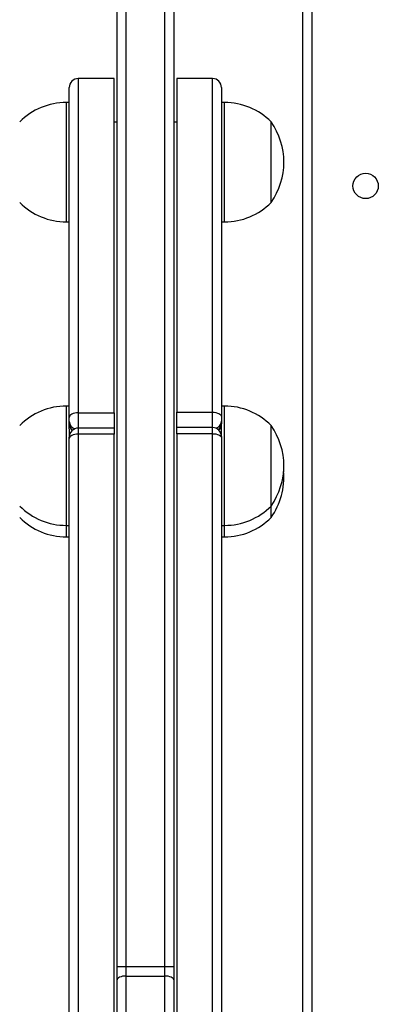
# Model space of a CAD drawing. Units: millimetres. Extents: x -4534 to 379802, y -3372 to 6410.
# Drawn here: x -1120 to -999, y 2399 to 2729 of the extents above; entities that cross this region are included whole.
import ezdxf

# ---------------------------------------------------------------- set-up
doc = ezdxf.new("R2010")
doc.units = ezdxf.units.MM
doc.layers.add('Toestel 2D', color=7, linetype='Continuous', lineweight=20)

# ---------------------------------------------------------------- blocks, each defined once
blk = doc.blocks.new('1503')
at = {"color": 7, "linetype": 'Continuous', "lineweight": 25}
for p, q in [((924.192, 717.03), (924.192, 761.459)), ((924.492, 761.454), (924.492, 717.025)), ((926.092, 755.321), (926.092, 717.03)), ((930.42, 690.91), (930.42, 755.285)), ((930.72, 755.185), (930.72, 690.985)), ((924.092, 746.783), (922.892, 746.783)), ((924.092, 735.585), (924.092, 746.783)), ((927.392, 746.783), (926.192, 746.783)), ((926.192, 746.783), (926.192, 735.602)), ((922.592, 735.428), (922.592, 746.483)), ((927.692, 746.483), (927.692, 735.445)), ((922.592, 745.981), (922.492, 745.981)), ((927.792, 745.981), (927.692, 745.981)), ((924.192, 745.318), (924.092, 745.318)), ((926.192, 745.318), (926.092, 745.318)), ((929.352, 742.631), (929.352, 745.331)), ((922.492, 741.981), (922.592, 741.981)), ((927.692, 741.981), (927.792, 741.981)), ((922.592, 735.81), (922.492, 735.81)), ((927.792, 735.81), (927.692, 735.81)), ((922.892, 735.585), (924.092, 735.585)), ((924.092, 735.585), (924.092, 735.069)), ((926.192, 735.602), (927.392, 735.602)), ((926.192, 735.087), (926.192, 735.602)), ((927.692, 735.445), (927.692, 735.306)), ((922.592, 735.289), (922.592, 735.428)), ((922.592, 735.2), (922.592, 735.289)), ((922.592, 735.043), (922.592, 735.2)), ((927.692, 735.123), (927.688, 735.166)), ((927.692, 735.306), (927.692, 735.223)), ((927.692, 735.223), (927.692, 735.209)), ((927.692, 734.787), (927.692, 735.209)), ((929.352, 732.46), (929.352, 735.16)), ((922.592, 735.043), (922.592, 734.769)), ((924.092, 735.069), (922.892, 735.069)), ((922.892, 734.867), (922.892, 699.732)), ((924.092, 734.867), (922.892, 734.867)), ((924.092, 735.069), (924.092, 734.867)), ((924.092, 699.732), (924.092, 734.867)), ((927.392, 735.087), (926.192, 735.087)), ((926.192, 734.884), (926.192, 735.087)), ((927.392, 734.884), (926.192, 734.884)), ((926.192, 734.884), (926.192, 699.733)), ((927.392, 699.733), (927.392, 734.884)), ((927.692, 734.787), (927.692, 734.736)), ((922.592, 734.719), (922.592, 734.769)), ((922.592, 700.032), (922.592, 734.719)), ((927.692, 734.736), (927.692, 700.032)), ((929.352, 732.074), (929.352, 732.46)), ((922.492, 731.81), (922.592, 731.81)), ((927.692, 731.81), (927.792, 731.81)), ((922.492, 731.424), (922.592, 731.424)), ((927.692, 731.424), (927.792, 731.424)), ((924.192, 716.58), (924.192, 717.03)), ((924.492, 717.025), (925.792, 717.025)), ((924.492, 717.025), (924.492, 716.71)), ((925.792, 716.71), (925.792, 717.025)), ((926.092, 717.03), (926.092, 716.58)), ((924.492, 716.71), (924.492, 709.066)), ((924.492, 716.71), (925.792, 716.71)), ((925.792, 709.066), (925.792, 716.71)), ((924.192, 708.936), (924.192, 716.58)), ((926.092, 716.58), (926.092, 708.936))]:
    blk.add_line(p, q, dxfattribs=at)
at = {"color": 8, "linetype": 'Continuous', "lineweight": 25}
for p, q in [((925.792, 717.025), (925.792, 755.549)), ((922.892, 746.783), (922.892, 735.585)), ((927.392, 735.602), (927.392, 746.783)), ((922.492, 745.981), (922.492, 741.981)), ((927.792, 741.981), (927.792, 745.981)), ((922.492, 735.81), (922.492, 731.81)), ((927.792, 731.81), (927.792, 735.81)), ((922.892, 735.585), (922.892, 735.069)), ((927.392, 735.087), (927.392, 735.602)), ((927.692, 735.111), (927.687, 735.157)), ((922.892, 735.069), (922.892, 734.867)), ((927.392, 734.884), (927.392, 735.087)), ((922.492, 731.81), (922.492, 731.477)), ((927.792, 731.424), (927.792, 731.81)), ((922.492, 731.477), (922.492, 731.424))]:
    blk.add_line(p, q, dxfattribs=at)
at = {"color": 7, "linetype": 'Continuous', "lineweight": 25, "flags": 128}
for points in [[(922.892, 735.585), (922.833, 735.582), (922.777, 735.573), (922.725, 735.558), (922.679, 735.539), (922.642, 735.515), (922.614, 735.488), (922.597, 735.458), (922.592, 735.428)], [(927.392, 735.602), (927.45, 735.599), (927.506, 735.59), (927.558, 735.576), (927.604, 735.556), (927.641, 735.532), (927.669, 735.505), (927.686, 735.475), (927.692, 735.445)], [(922.892, 734.867), (922.833, 734.864), (922.777, 734.855), (922.725, 734.842), (922.679, 734.823), (922.642, 734.801), (922.614, 734.775), (922.597, 734.748), (922.592, 734.719)], [(927.392, 734.884), (927.45, 734.882), (927.506, 734.873), (927.558, 734.859), (927.604, 734.841), (927.641, 734.818), (927.669, 734.793), (927.686, 734.765), (927.692, 734.736)], [(924.492, 716.71), (924.433, 716.707), (924.377, 716.7), (924.325, 716.688), (924.279, 716.672), (924.242, 716.652), (924.214, 716.63), (924.197, 716.606), (924.192, 716.58)], [(926.092, 716.58), (926.086, 716.606), (926.069, 716.63), (926.041, 716.652), (926.004, 716.672), (925.958, 716.688), (925.906, 716.7), (925.85, 716.707), (925.792, 716.71)]]:
    blk.add_lwpolyline(points, dxfattribs=at)
at = {"color": 7, "linetype": 'Continuous', "lineweight": 25}
blk.add_circle((932.52, 743.185), 0.425, dxfattribs=at)
for centre, radius, start, end in [((922.892, 746.483), 0.3, 90, 180), ((927.392, 746.483), 0.3, 0, 90), ((922.492, 743.784), 2.197, 90, 135.2397), ((927.792, 743.784), 2.197, 44.7603, 90), ((927.447, 743.981), 2.334, 324.6647, 35.3353), ((922.492, 744.178), 2.197, 224.7603, 270), ((927.792, 744.178), 2.197, 270, 315.2397), ((922.492, 733.613), 2.197, 90, 135.2397), ((927.792, 733.613), 2.197, 44.7603, 90), ((927.392, 735.209), 0.3, 315.2666, 0), ((927.447, 733.81), 2.334, 324.6647, 35.3353), ((922.892, 734.769), 0.3, 90, 180), ((927.392, 734.787), 0.3, 0, 90), ((927.447, 733.424), 2.334, 324.6647, 4.7495), ((922.492, 734.007), 2.197, 224.7603, 270), ((927.792, 734.007), 2.197, 270, 315.2397), ((922.492, 733.621), 2.197, 224.7603, 270), ((927.792, 733.621), 2.197, 270, 315.2397), ((924.417, 721.376), 4.352, 267.0367, 270.9873), ((925.867, 721.376), 4.352, 269.0127, 272.9633)]:
    blk.add_arc(centre, radius, start, end, dxfattribs=at)
at = {"color": 8, "linetype": 'Continuous', "lineweight": 25}
for centre, radius, start, end in [((922.859, 735.305), 0.268, 183.5065, 253.3333), ((922.84, 735.207), 0.249, 181.5663, 235.8913), ((927.43, 735.318), 0.262, 285.8936, 357.3755), ((927.444, 735.229), 0.248, 302.9459, 358.6247)]:
    blk.add_arc(centre, radius, start, end, dxfattribs=at)
blk = doc.blocks.new('VPL-03-WD1503')
at = {"layer": 'Toestel 2D', "color": 0, "xscale": 10, "yscale": 10, "zscale": 10}
blk.add_blockref('1503', (-10328.89, -4758.3), dxfattribs=at)

msp = doc.modelspace()

# ---------------------------------------------------------------- block references
msp.add_blockref('VPL-03-WD1503', (0, 0))

doc.saveas('drawing.dxf')
